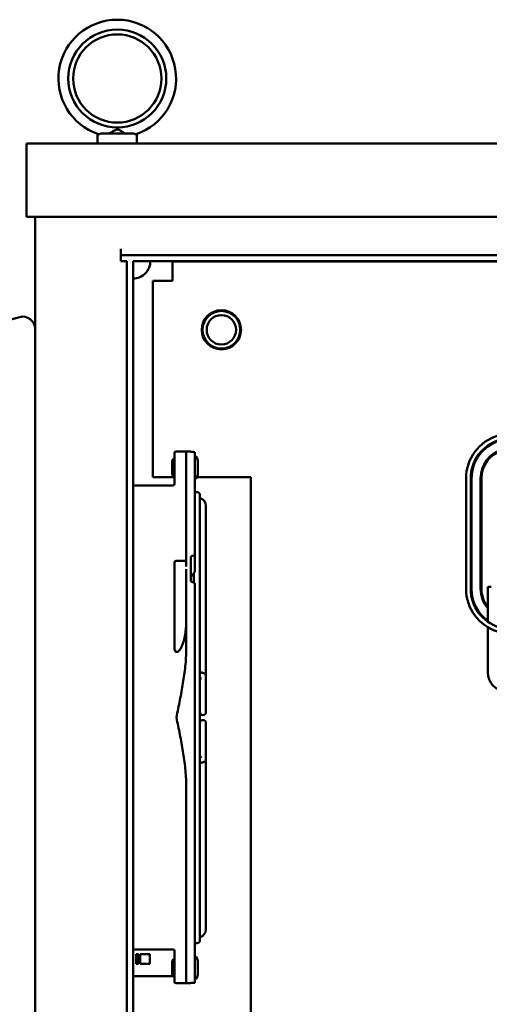
# Model space of a CAD drawing. Units: inches. Extents: x 1 to 43, y 0.5 to 33.5.
# Drawn here: x 24.1 to 25.6, y 24 to 27.1 of the extents above; entities that cross this region are included whole.
import ezdxf

# ---------------------------------------------------------------- set-up
doc = ezdxf.new("R2010")
doc.units = ezdxf.units.IN
doc.header["$LTSCALE"] = 2
doc.header["$MEASUREMENT"] = 0
doc.layers.add('Visible (ANSI)', color=7, linetype='Continuous', lineweight=50)

msp = doc.modelspace()

# ---------------------------------------------------------------- linework, layer by layer
at = {"layer": 'Visible (ANSI)'}
for p, q in [((24.3026, 26.7192), (24.3026, 26.7497)), ((24.3125, 26.7517), (24.4177, 26.7517)), ((24.4276, 26.7192), (24.4276, 26.7497)), ((24.0761, 26.7192), (24.0761, 26.4852)), ((24.0761, 26.7192), (31.6301, 26.7192)), ((24.0761, 26.4852), (31.6301, 26.4852)), ((24.1031, 26.4852), (24.1031, 17.7192)), ((24.3766, 26.3832), (24.3766, 26.3637)), ((24.3766, 26.3637), (31.3101, 26.3637)), ((24.3766, 26.3442), (24.3766, 26.3637)), ((24.3961, 26.3442), (24.3766, 26.3442)), ((24.3961, 26.3442), (24.3961, 18.1147)), ((24.4156, 26.3442), (24.4156, 18.1342)), ((31.2906, 26.3442), (24.4156, 26.3442)), ((24.5406, 26.3436), (31.1656, 26.3436)), ((24.5406, 26.3436), (24.5406, 26.2894)), ((24.4781, 25.6561), (24.4781, 26.2811)), ((24.5406, 26.2811), (24.4781, 26.2811)), ((24.5406, 26.2894), (24.5406, 26.2811)), ((24.0543, 26.1661), (22.9848, 25.8876)), ((24.5401, 25.7083), (24.5401, 25.6651)), ((24.5474, 25.7142), (24.546, 25.7142)), ((24.5474, 25.7325), (24.5474, 25.6857)), ((24.5799, 25.7375), (24.5524, 25.7375)), ((24.5799, 25.7375), (24.5996, 25.7375)), ((24.5849, 25.3704), (24.5849, 25.7371)), ((24.5996, 25.7363), (24.5996, 25.7375)), ((24.6124, 25.4103), (24.6124, 25.7355)), ((24.5474, 25.633), (24.5474, 25.6857)), ((24.6221, 25.6703), (24.6221, 25.7031)), ((24.4781, 25.6561), (24.5474, 25.6561)), ((24.5474, 25.6592), (24.546, 25.6592)), ((24.5848, 25.6561), (24.5848, 25.6561)), ((24.6185, 25.6561), (24.7906, 25.6561)), ((24.7906, 25.6561), (24.7906, 23.6561)), ((25.4763, 25.2992), (25.4763, 25.652)), ((25.4913, 25.2992), (25.4913, 25.652)), ((25.4938, 25.2992), (25.4938, 25.652)), ((25.5228, 25.652), (25.5228, 25.2992)), ((25.5253, 25.2992), (25.5253, 25.652)), ((24.4156, 25.6295), (24.5424, 25.6295)), ((24.5474, 25.633), (24.5474, 25.633)), ((24.6286, 24.1797), (24.6286, 25.5987)), ((24.6476, 25.0214), (24.6476, 25.5648)), ((24.5996, 25.326), (24.5996, 25.4004)), ((24.6124, 25.4103), (24.6124, 25.3588)), ((24.5474, 25.3836), (24.5474, 25.3386)), ((24.5524, 25.3886), (24.5849, 25.3886)), ((24.5849, 25.3057), (24.5849, 25.3629)), ((24.5474, 25.1147), (24.5474, 25.3386)), ((24.5996, 25.3367), (24.5996, 25.3367)), ((24.6096, 25.3524), (24.6096, 25.3524)), ((24.6096, 25.3502), (24.6096, 25.3196)), ((24.5849, 25.3057), (24.5849, 25.3019)), ((24.5849, 25.3019), (24.5849, 25.1072)), ((24.6124, 25.3057), (24.6124, 25.3152)), ((24.6124, 25.3019), (24.6124, 25.3057)), ((24.6124, 25.3019), (24.6124, 24.4778)), ((25.5568, 25.3058), (25.5454, 25.3058)), ((25.5454, 25.1953), (25.5454, 25.3058)), ((25.5454, 25.0338), (25.5454, 25.1774)), ((24.5524, 25.0984), (24.5536, 25.0984)), ((24.6476, 25.0214), (24.6476, 24.9084)), ((24.6476, 24.9065), (24.6476, 24.9084)), ((24.6476, 24.87), (24.6476, 24.8719)), ((24.6476, 24.87), (24.6476, 24.757)), ((24.6476, 24.757), (24.6476, 24.2136)), ((24.5849, 24.6725), (24.5849, 24.4778)), ((24.5849, 24.4778), (24.5849, 24.474)), ((24.5849, 24.474), (24.5849, 24.0425)), ((24.6124, 24.474), (24.6124, 24.4778)), ((24.6124, 24.0442), (24.6124, 24.474)), ((24.4156, 24.1502), (24.5424, 24.1502)), ((24.5474, 24.094), (24.5474, 24.1467)), ((24.5474, 24.1467), (24.5474, 24.1467)), ((24.4255, 24.1352), (24.4255, 24.104)), ((24.433, 24.1352), (24.4255, 24.1352)), ((24.433, 24.104), (24.433, 24.1352)), ((24.438, 24.1352), (24.438, 24.104)), ((24.4692, 24.1352), (24.438, 24.1352)), ((24.4692, 24.104), (24.4692, 24.1352)), ((24.5401, 24.1133), (24.5401, 24.0701)), ((24.5474, 24.1192), (24.546, 24.1192)), ((24.6221, 24.0753), (24.6221, 24.1081)), ((24.4255, 24.104), (24.433, 24.104)), ((24.438, 24.104), (24.4692, 24.104)), ((24.5474, 24.094), (24.5474, 24.0472)), ((24.5431, 24.065), (24.4156, 24.065)), ((24.5474, 24.0642), (24.546, 24.0642)), ((24.5996, 24.0422), (24.5996, 24.0434)), ((24.5799, 24.0422), (24.5524, 24.0422)), ((24.5799, 24.0422), (24.5996, 24.0422))]:
    msp.add_line(p, q, dxfattribs=at)
for centre, radius in [((24.3651, 26.9265), 0.1562), ((24.3651, 26.9265), 0.1406), ((24.6969, 26.1255), 0.0625), ((24.6969, 26.1255), 0.06), ((24.6969, 26.1255), 0.0469)]:
    msp.add_circle(centre, radius, dxfattribs=at)
for centre, radius, start, end in [((24.3651, 26.9265), 0.1875, 288.7206, 251.2794), ((24.4156, 26.3442), 0.055, 269.9994, 0), ((24.0641, 26.1284), 0.039, 0, 104.6), ((25.6184, 25.652), 0.142, 106.8805, 180), ((25.6184, 25.652), 0.127, 106.8805, 180), ((25.6184, 25.652), 0.1245, 106.8805, 180), ((25.6184, 25.652), 0.0955, 106.8805, 180), ((25.6184, 25.652), 0.093, 106.8805, 180), ((24.546, 25.7083), 0.00588, 90, 180), ((24.5524, 25.7325), 0.005, 90, 180), ((24.5921, 25.7031), 0.03, 0, 47.5458), ((24.546, 25.6651), 0.00588, 180, 270), ((24.5921, 25.6703), 0.03, 312.4542, 0), ((24.5424, 25.6345), 0.005, 270, 0), ((24.6191, 25.5987), 0.0095, 0, 135.2778), ((24.6231, 25.5648), 0.0245, 0, 77.0271), ((24.5524, 25.3836), 0.005, 90, 180.0004), ((25.6184, 25.2992), 0.142, 180, 253.1195), ((25.6184, 25.2992), 0.127, 180, 253.1195), ((25.6184, 25.2992), 0.1245, 180, 234.1102), ((25.6184, 25.2992), 0.0955, 180, 220.1643), ((25.6184, 25.2992), 0.093, 180, 218.3038), ((25.6061, 25.0338), 0.0607, 180, 270), ((24.6381, 24.9065), 0.0095, 180, 0), ((24.6381, 24.8719), 0.0095, 0, 180), ((24.6231, 24.2136), 0.0245, 282.9729, 0), ((24.6191, 24.1797), 0.0095, 224.7222, 0), ((24.5424, 24.1452), 0.005, 0, 90), ((24.546, 24.1133), 0.00588, 90, 180), ((24.5921, 24.1081), 0.03, 0, 47.5458), ((24.5921, 24.0753), 0.03, 312.4542, 0), ((24.546, 24.0701), 0.00588, 180, 270), ((24.5524, 24.0472), 0.005, 180, 270)]:
    msp.add_arc(centre, radius, start, end, dxfattribs=at)
for centre, major_axis, ratio, start_param, end_param in [((24.6061, 25.3588), (0.00625, 0), 0.829038, 6.282832, 6.283185), ((24.5424, 24.1467), (0.005, 0), 0.998027, 0, 0.001119)]:
    msp.add_ellipse(centre, major_axis=major_axis, ratio=ratio, start_param=start_param, end_param=end_param, dxfattribs=at)
for points, knots in [([(24.3049, 26.7489), (24.3058, 26.7486), (24.3069, 26.7487), (24.3094, 26.7497), (24.3109, 26.7505), (24.3125, 26.7517)], [-0.1932972, -0.1932972, -0.1932972, -0.1932972, -0.0973433, -0.0973433, 0, 0, 0, 0]), ([(24.3406, 26.7517), (24.3437, 26.7535), (24.3469, 26.7555), (24.353, 26.7592), (24.3557, 26.7608), (24.3597, 26.7628), (24.3611, 26.7634), (24.3631, 26.7639), (24.3638, 26.764), (24.3651, 26.764), (24.3657, 26.764), (24.3672, 26.7639), (24.368, 26.7637), (24.3717, 26.7625), (24.3749, 26.7606), (24.3818, 26.7564), (24.3857, 26.754), (24.3896, 26.7517)], [-1.0740077, -1.0740077, -1.0740077, -1.0740077, -0.9542587, -0.9542587, -0.8450245, -0.8450245, -0.7703808, -0.7703808, -0.7331287, -0.7331287, -0.7016511, -0.7016511, -0.6557063, -0.6557063, -0.4969687, -0.4969687, -0.3349644, -0.3349644, -0.3349644, -0.3349644]), ([(24.4177, 26.7517), (24.4193, 26.7505), (24.4208, 26.7497), (24.4234, 26.7487), (24.4244, 26.7486), (24.4253, 26.7489)], [-0.1935793, -0.1935793, -0.1935793, -0.1935793, -0.0961317, -0.0961317, -0.0001085, -0.0001085, -0.0001085, -0.0001085]), ([(24.5849, 25.7371), (24.5849, 25.7371), (24.5848, 25.7372), (24.5843, 25.7373), (24.5823, 25.7375), (24.5799, 25.7375), (24.5799, 25.7375), (24.5799, 25.7375)], [-0.3017757, -0.3017757, -0.3017757, -0.3017757, -0.2580171, -0.2580171, 0, 0, 0.0010524, 0.0010524, 0.0010524, 0.0010524]), ([(24.606, 25.7359), (24.606, 25.7359), (24.6059, 25.7359), (24.6059, 25.7359), (24.6051, 25.7359), (24.6043, 25.7359), (24.6027, 25.736), (24.602, 25.736), (24.6009, 25.7361), (24.6004, 25.7361), (24.5998, 25.7362), (24.5996, 25.7362), (24.5996, 25.7363)], [-0.00126546, -0.00126546, -0.00126546, -0.00126546, 0, 0, 0, 0.0239183, 0.0239183, 0.04783661, 0.04783661, 0.07179531, 0.07179531, 0.095754, 0.095754, 0.095754, 0.095754]), ([(24.6124, 25.7355), (24.6124, 25.7356), (24.6122, 25.7356), (24.6116, 25.7357), (24.6111, 25.7358), (24.61, 25.7358), (24.6093, 25.7359), (24.6077, 25.7359), (24.6069, 25.7359), (24.6061, 25.7359), (24.606, 25.7359), (24.606, 25.7359)], [-0.28735616, -0.28735616, -0.28735616, -0.28735616, -0.26338325, -0.26338325, -0.23941034, -0.23941034, -0.21549398, -0.21549398, -0.19157762, -0.19157762, -0.19031216, -0.19031216, -0.19031216, -0.19031216]), ([(24.5996, 25.4004), (24.5996, 25.401), (24.5998, 25.4017), (24.6004, 25.4029), (24.6009, 25.4034), (24.602, 25.4043), (24.6027, 25.4047), (24.6043, 25.4052), (24.6051, 25.4053), (24.6059, 25.4053), (24.6059, 25.4053), (24.606, 25.4053), (24.606, 25.4053)], [-0.095754, -0.095754, -0.095754, -0.095754, -0.07179531, -0.07179531, -0.04783661, -0.04783661, -0.0239183, -0.0239183, 0, 0, 0, 0.00126546, 0.00126546, 0.00126546, 0.00126546]), ([(24.606, 25.4053), (24.606, 25.4053), (24.6061, 25.4053), (24.6069, 25.4053), (24.6077, 25.4055), (24.6093, 25.406), (24.61, 25.4064), (24.6111, 25.4072), (24.6116, 25.4078), (24.6122, 25.409), (24.6124, 25.4097), (24.6124, 25.4103)], [0.19031216, 0.19031216, 0.19031216, 0.19031216, 0.19157762, 0.19157762, 0.21549398, 0.21549398, 0.23941034, 0.23941034, 0.26338325, 0.26338325, 0.28735616, 0.28735616, 0.28735616, 0.28735616]), ([(24.6119, 25.3553), (24.6114, 25.3533), (24.6105, 25.3514), (24.6079, 25.3477), (24.6062, 25.3459), (24.6034, 25.343), (24.6026, 25.342), (24.6015, 25.3406), (24.6011, 25.3402), (24.6007, 25.3395), (24.6005, 25.3392), (24.6002, 25.3385), (24.6, 25.3381), (24.5998, 25.3375), (24.5997, 25.3373), (24.5996, 25.3369), (24.5996, 25.3368), (24.5996, 25.3367)], [0, 0, 0, 0, 0.0815065, 0.0815065, 0.174283, 0.174283, 0.2128158, 0.2128158, 0.2295688, 0.2295688, 0.2393175, 0.2393175, 0.2546711, 0.2546711, 0.2673845, 0.2673845, 0.2786353, 0.2786353, 0.2786353, 0.2786353]), ([(24.6096, 25.3502), (24.6095, 25.35), (24.6094, 25.3498), (24.6079, 25.3477), (24.6062, 25.3459), (24.6034, 25.343), (24.6026, 25.342), (24.6015, 25.3406), (24.6011, 25.3402), (24.6008, 25.3397), (24.6008, 25.3397), (24.6008, 25.3396)], [0.0735602, 0.0735602, 0.0735602, 0.0735602, 0.0814749, 0.0814749, 0.1742492, 0.1742492, 0.2129181, 0.2129181, 0.2296168, 0.2296168, 0.2306595, 0.2306595, 0.2306595, 0.2306595]), ([(24.606, 25.3206), (24.606, 25.3206), (24.6059, 25.3206), (24.6059, 25.3206), (24.6051, 25.3206), (24.6043, 25.3207), (24.6027, 25.3213), (24.602, 25.3217), (24.6009, 25.3226), (24.6004, 25.3232), (24.5998, 25.3246), (24.5996, 25.3253), (24.5996, 25.326)], [-0.00126546, -0.00126546, -0.00126546, -0.00126546, 0, 0, 0, 0.0239183, 0.0239183, 0.04783661, 0.04783661, 0.07179531, 0.07179531, 0.095754, 0.095754, 0.095754, 0.095754]), ([(24.6124, 25.3152), (24.6124, 25.3158), (24.6122, 25.3166), (24.6116, 25.3179), (24.6111, 25.3185), (24.61, 25.3195), (24.6093, 25.3199), (24.6077, 25.3204), (24.6069, 25.3206), (24.6061, 25.3206), (24.606, 25.3206), (24.606, 25.3206)], [0.09579908, 0.09579908, 0.09579908, 0.09579908, 0.11977199, 0.11977199, 0.1437449, 0.1437449, 0.16766126, 0.16766126, 0.19157762, 0.19157762, 0.19284308, 0.19284308, 0.19284308, 0.19284308]), ([(24.5536, 25.0984), (24.5548, 25.0984), (24.5561, 25.0987), (24.5585, 25.0997), (24.56, 25.1006), (24.5654, 25.1053), (24.5687, 25.1113), (24.576, 25.1274), (24.5793, 25.1401), (24.5838, 25.1658), (24.5849, 25.179), (24.5849, 25.191)], [1.8022969, 1.8022969, 1.8022969, 1.8022969, 1.8368695, 1.8368695, 1.881727, 1.881727, 2.0551374, 2.0551374, 2.4215762, 2.4215762, 2.788015, 2.788015, 2.788015, 2.788015]), ([(24.5524, 25.0984), (24.5522, 25.0984), (24.552, 25.0984), (24.5516, 25.0986), (24.5514, 25.0987), (24.5505, 25.0994), (24.55, 25.1003), (24.5487, 25.1031), (24.5482, 25.1054), (24.5475, 25.1101), (24.5474, 25.1125), (24.5474, 25.1147)], [0, 0, 0, 0, 0.0062548, 0.0062548, 0.0125095, 0.0125095, 0.0393967, 0.0393967, 0.1093294, 0.1093294, 0.179262, 0.179262, 0.179262, 0.179262]), ([(24.6476, 25.0214), (24.6476, 25.0225), (24.6474, 25.0236), (24.6468, 25.0256), (24.6463, 25.0265), (24.6452, 25.028), (24.6446, 25.0287), (24.6432, 25.0298), (24.6425, 25.0303), (24.6407, 25.0312), (24.6398, 25.0315), (24.6375, 25.0322), (24.636, 25.0325), (24.6328, 25.033), (24.6311, 25.0332), (24.6291, 25.0333), (24.6289, 25.0333), (24.6286, 25.0334)], [6.283185, 6.283185, 6.283185, 6.283185, 6.340569, 6.340569, 6.403645, 6.403645, 6.484269, 6.484269, 6.59825, 6.59825, 6.799168, 6.799168, 7.136675, 7.136675, 7.474182, 7.474182, 7.51928, 7.51928, 7.51928, 7.51928]), ([(24.6334, 25.0136), (24.6334, 25.0136), (24.6334, 25.0136), (24.6332, 25.0137), (24.633, 25.0137), (24.6323, 25.0139), (24.6318, 25.0139), (24.6306, 25.0141), (24.6297, 25.0142), (24.6288, 25.0143), (24.6287, 25.0143), (24.6286, 25.0143)], [6.7537855, 6.7537855, 6.7537855, 6.7537855, 6.8398435, 6.8398435, 6.9823892, 6.9823892, 7.1715128, 7.1715128, 7.4070109, 7.4070109, 7.4238857, 7.4238857, 7.4238857, 7.4238857]), ([(24.6334, 24.7648), (24.6334, 24.7648), (24.6334, 24.7648), (24.6332, 24.7647), (24.633, 24.7647), (24.6323, 24.7646), (24.6318, 24.7645), (24.6306, 24.7643), (24.6297, 24.7642), (24.6288, 24.7641), (24.6287, 24.7641), (24.6286, 24.7641)], [6.7537855, 6.7537855, 6.7537855, 6.7537855, 6.8398435, 6.8398435, 6.9823892, 6.9823892, 7.1715128, 7.1715128, 7.4070109, 7.4070109, 7.4238857, 7.4238857, 7.4238857, 7.4238857]), ([(24.6476, 24.757), (24.6476, 24.7559), (24.6474, 24.7548), (24.6468, 24.7528), (24.6463, 24.752), (24.6452, 24.7504), (24.6446, 24.7497), (24.6432, 24.7486), (24.6425, 24.7481), (24.6407, 24.7472), (24.6398, 24.7469), (24.6375, 24.7462), (24.636, 24.7459), (24.6328, 24.7454), (24.6311, 24.7452), (24.6291, 24.7451), (24.6289, 24.7451), (24.6286, 24.7451)], [6.283185, 6.283185, 6.283185, 6.283185, 6.340569, 6.340569, 6.403645, 6.403645, 6.484269, 6.484269, 6.59825, 6.59825, 6.799168, 6.799168, 7.136675, 7.136675, 7.474182, 7.474182, 7.51928, 7.51928, 7.51928, 7.51928]), ([(24.5996, 24.0434), (24.5996, 24.0434), (24.5998, 24.0435), (24.6004, 24.0436), (24.6009, 24.0436), (24.602, 24.0437), (24.6027, 24.0437), (24.6043, 24.0437), (24.6051, 24.0438), (24.6059, 24.0438), (24.6059, 24.0438), (24.606, 24.0438), (24.606, 24.0438)], [-0.095754, -0.095754, -0.095754, -0.095754, -0.07179531, -0.07179531, -0.04783661, -0.04783661, -0.0239183, -0.0239183, 0, 0, 0, 0.00126546, 0.00126546, 0.00126546, 0.00126546]), ([(24.606, 24.0438), (24.606, 24.0438), (24.6061, 24.0438), (24.6069, 24.0438), (24.6077, 24.0438), (24.6093, 24.0438), (24.61, 24.0438), (24.6111, 24.0439), (24.6116, 24.0439), (24.6122, 24.044), (24.6124, 24.0441), (24.6124, 24.0442)], [0.19031216, 0.19031216, 0.19031216, 0.19031216, 0.19157762, 0.19157762, 0.21549398, 0.21549398, 0.23941034, 0.23941034, 0.26338325, 0.26338325, 0.28735616, 0.28735616, 0.28735616, 0.28735616]), ([(24.5799, 24.0422), (24.5799, 24.0422), (24.5799, 24.0422), (24.5823, 24.0422), (24.5843, 24.0423), (24.5848, 24.0425), (24.5849, 24.0425), (24.5849, 24.0425)], [-1.3495975, -1.3495975, -1.3495975, -1.3495975, -1.3485451, -1.3485451, -1.090528, -1.090528, -1.0467693, -1.0467693, -1.0467693, -1.0467693])]:
    msp.add_open_spline(points, degree=3, knots=knots, dxfattribs=at)
for points in [[(24.6124, 25.3587), (24.6124, 25.3575), (24.6122, 25.3564), (24.6119, 25.3553)], [(24.6119, 25.3553), (24.6119, 25.3553), (24.6119, 25.3553), (24.6119, 25.3553)], [(24.5536, 24.8898), (24.5555, 24.8991), (24.5592, 24.9176), (24.5648, 24.9449), (24.5699, 24.972), (24.5746, 24.9989), (24.5787, 25.0259), (24.582, 25.0529), (24.5843, 25.0799), (24.5849, 25.0981), (24.5849, 25.1072)], [(24.5849, 24.6725), (24.5849, 24.6817), (24.5842, 24.6999), (24.5819, 24.7274), (24.5786, 24.7546), (24.5744, 24.7817), (24.5698, 24.8084), (24.5647, 24.8352), (24.5592, 24.8622), (24.5555, 24.8806), (24.5536, 24.8898)]]:
    msp.add_open_spline(points, degree=3, dxfattribs=at)

doc.saveas('drawing.dxf')
